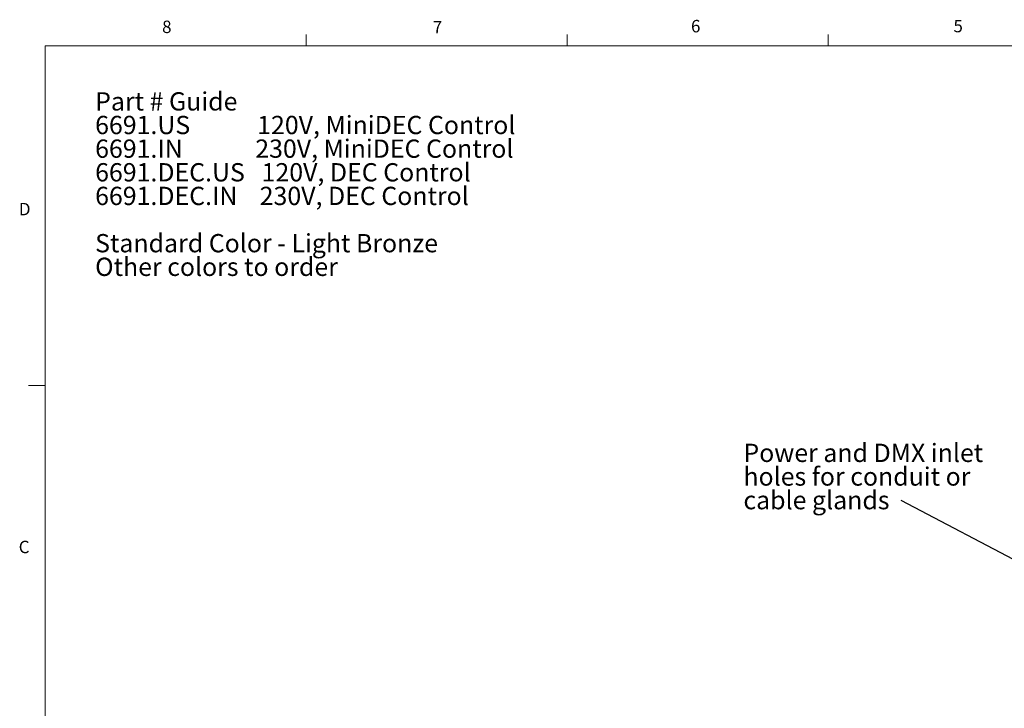
# Model space of a CAD drawing. Units: inches. Extents: x 0.4 to 16.6, y 0.2 to 10.8.
# Drawn here: x 0.4 to 7.9, y 5.6 to 10.8 of the extents above; entities that cross this region are included whole.
import ezdxf

# ---------------------------------------------------------------- set-up
doc = ezdxf.new("R2010")
doc.units = ezdxf.units.IN
doc.header["$MEASUREMENT"] = 0
doc.styles.add('SLDTEXTSTYLE0', font='TXT', dxfattribs={"width": 0.75})
doc.styles.add('SLDTEXTSTYLE1', font='TXT', dxfattribs={"width": 0.6625})
doc.styles.add('SLDTEXTSTYLE2', font='TXT', dxfattribs={"width": 0.658537})
doc.dimstyles.new('SLDDIMSTYLE1', dxfattribs={"dimtxt": 0.18, "dimasz": 0.14, "dimexe": 0, "dimexo": 0.0625, "dimgap": 0, "dimtad": 0, "dimtih": 1, "dimtoh": 1, "dimdec": 0, "dimrnd": 1e-09, "dimzin": 0, "dimdsep": 46, "dimtxsty": 'Standard', "dimsah": 1, "dimcen": 0.09, "dimadec": 0, "dimazin": 0, "dimtfac": 0.14, "dimtdec": 0, "dimtofl": 0, "dimtmove": 0, "dimatfit": 3, "dimfxl": 0, "dimfrac": 2, "dimtolj": 1, "dimtzin": 0, "dimarcsym": 0})

# ---------------------------------------------------------------- blocks, each defined once
blk = doc.blocks.new('SW_NOTE_0')
at = {"color": 0, "linetype": 'Continuous', "lineweight": 0, "char_height": 0.137795, "attachment_point": 1}
for s, insert, style in [('Part # Guide', (0, 0.1776), 'SLDTEXTSTYLE0'), ('6691.US            120V, MiniDEC Control', (0, -0.0005), 'SLDTEXTSTYLE1'), ('6691.IN             230V, MiniDEC Control', (0, -0.1787), 'SLDTEXTSTYLE2'), ('6691.DEC.US   120V, DEC Control', (0, -0.3569), 'SLDTEXTSTYLE0'), ('6691.DEC.IN    230V, DEC Control', (0, -0.5351), 'SLDTEXTSTYLE0'), ('Standard Color - Light Bronze', (0, -0.8914), 'SLDTEXTSTYLE0'), ('Other colors to order', (0, -1.0696), 'SLDTEXTSTYLE0')]:
    blk.add_mtext(s, dxfattribs=dict(at, insert=insert, style=style))
blk = doc.blocks.new('SW_NOTE_7')
at = {"color": 0, "linetype": 'Continuous', "lineweight": 0, "char_height": 0.137795, "attachment_point": 1, "style": 'SLDTEXTSTYLE0'}
for s, insert in [('Power and DMX inlet', (-1.1906, 0.4272)), ('holes for conduit or', (-1.1906, 0.249)), ('cable glands', (-1.1906, 0.0708))]:
    blk.add_mtext(s, dxfattribs=dict(at, insert=insert))

msp = doc.modelspace()

# ---------------------------------------------------------------- linework, layer by layer
at = {"color": 7, "linetype": 'Continuous', "lineweight": 0}
for p, q in [((2.5948, 10.6421), (2.5948, 10.7269)), ((4.5635, 10.6421), (4.5635, 10.7269)), ((6.5323, 10.6421), (6.5323, 10.7269)), ((0.6263, 10.6421), (16.3763, 10.6421)), ((0.6263, 10.6421), (0.6263, 0.3921)), ((0.6263, 8.0796), (0.5013, 8.0796))]:
    msp.add_line(p, q, dxfattribs=at)

# ---------------------------------------------------------------- block references
for name, p in [('SW_NOTE_0', (1.0038, 10.114)), ('SW_NOTE_7', (7.0847, 7.2146))]:
    msp.add_blockref(name, p, dxfattribs=at)

# ---------------------------------------------------------------- texts
at = {"color": 7, "linetype": 'Continuous', "lineweight": 0, "char_height": 0.0937, "attachment_point": 1, "style": 'SLDTEXTSTYLE0'}
for s, insert in [('8', (1.5091, 10.8315)), ('7', (3.551, 10.8287)), ('6', (5.4987, 10.8367)), ('5', (7.4787, 10.8373)), ('D', (0.4286, 9.4575)), ('C', (0.4273, 6.9103))]:
    msp.add_mtext(s, dxfattribs=dict(at, insert=insert))

# ---------------------------------------------------------------- leaders
at = {"color": 7, "linetype": 'Continuous', "lineweight": 0}
msp.add_leader([(8.4642, 6.4884), (7.0847, 7.2146)], dimstyle='SLDDIMSTYLE1', dxfattribs=at)

doc.saveas('drawing.dxf')
